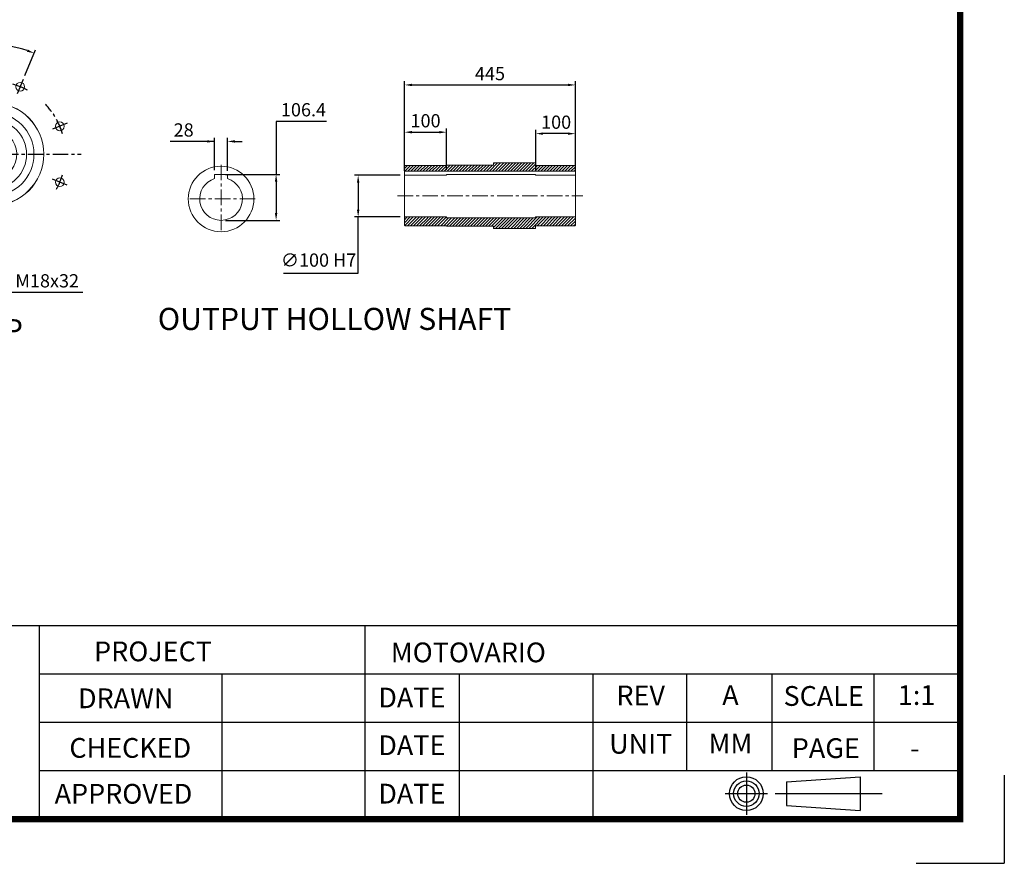
# Model space of a CAD drawing. Extents: x 5890 to 11968, y -1055 to 3329.
# Drawn here: x 9960 to 11968, y -1055 to 665 of the extents above; entities that cross this region are included whole.
import ezdxf

# ---------------------------------------------------------------- set-up
doc = ezdxf.new("R2010")
doc.units = 0
doc.header["$MEASUREMENT"] = 0
doc.linetypes.add('CENTER', pattern=[50.800000000000004, 31.75, -6.35, 6.35, -6.35])
doc.layers.add('3中心线层', color=1, linetype='CENTER')
doc.layers.add('LY_1', color=255, linetype='Continuous')
doc.layers.add('AM_0', color=7, linetype='Continuous', lineweight=50)
doc.styles.add('MX_NOTE_STANDARD', font='txt.shx', dxfattribs={"height": 3.15, "bigfont": 'extfont.shx'})
doc.dimstyles.new('MXDIMSTYLE', dxfattribs={"dimtxt": 3.15, "dimasz": 2.5, "dimexe": 1.5, "dimexo": 1, "dimgap": 1, "dimtad": 1, "dimdec": 4, "dimdsep": 46, "dimtxsty": 'MX_NOTE_STANDARD', "dimcen": 2.5, "dimadec": 0, "dimazin": 0, "dimtfac": 1, "dimtdec": 4, "dimtmove": 2, "dimatfit": 3, "dimfxl": 0, "dimtolj": 1, "dimarcsym": 0})

# ---------------------------------------------------------------- blocks, each defined once
blk = doc.blocks.new('GUIDE LINES')
at = {"linetype": 'Continuous'}
blk.add_line((-600.8364249647402, 147.7787082658895), (-1015.467590277831, 147.7787082658895), dxfattribs=at)
at = {"ltscale": 0.1}
for p, q in [((-27.40848939447051, 147.7787082658895), (-600.8364249647402, 147.7787082658895)), ((-600.8364249647416, 147.7787082658895), (-600.8364249647389, 27.40848939447012)), ((-398.0470728551063, 147.7787082658895), (-398.0470728551063, 27.40848939447012)), ((-27.40848939447051, 117.6861535480347), (-600.8364249647402, 117.6861535480347)), ((-486.9724302647282, 117.6861535480347), (-486.9724302647264, 27.40848939447012)), ((-339.3227802261122, 117.6861535480347), (-339.3227802261072, 27.40848939447012)), ((-256.1115512119914, 117.6861535480347), (-256.1115512119914, 27.40848939447012)), ((-197.7871341663667, 117.6861535480347), (-197.7871341663667, 57.5010441123241)), ((-144.6936960842959, 117.6861535480347), (-144.6936960842959, 57.5010441123241)), ((-81.13830007511206, 117.6861535480347), (-81.13830007511206, 57.5010441123241)), ((-27.40848939447051, 87.59359883018077), (-600.8364249647389, 87.59359883018077)), ((-27.40848939447051, 57.5010441123241), (-600.8364249647389, 57.5010441123241)), ((-160.5521012427585, 56.52652843819821), (-160.5521012427585, 30.20504155770092)), ((-135.606712529348, 50.73580132448775), (-89.71396327189404, 53.89437975014964)), ((-135.606712529348, 50.73580132448775), (-135.606712529348, 35.99576867141046)), ((-89.71396327189404, 53.89437975014964), (-89.71396327189404, 32.83719024574856)), ((-173.7128446830038, 43.3657849979473), (-147.3913578025063, 43.3657849979473)), ((-142.5573586700598, 43.3657849979473), (-75.94319293190483, 43.3657849979473)), ((-135.606712529348, 35.99576867141046), (-89.71396327189404, 32.83719024574856))]:
    blk.add_line(p, q, dxfattribs=at)
at = {"color": 8, "linetype": 'Continuous'}
for p in [(0, 54.81697878894026), (0, 54.81697878894026), (-54.81697878894011, 0)]:
    blk.add_line(p, (0, 0), dxfattribs=at)
at = {"linetype": 'Continuous', "const_width": 3.984862714110434, "flags": 128}
blk.add_lwpolyline([(-1818.253281084089, 1303.149516361096), (-1818.253281084089, 27.40848939447012), (-27.40848939447051, 27.40848939447012), (-27.40848939447051, 1303.149516361096)], close=True, dxfattribs=at)
at = {"ltscale": 0.1}
for radius in [10.52859475219933, 7.92550393811249, 5.322413124025951]:
    blk.add_circle((-160.5521012427535, 43.3657849979473), radius, dxfattribs=at)
at = {"ltscale": 25.4}
for s, insert, char_height, width, attachment_point in [('PROJECT', (-566.5667824087627, 138.0798743569966), 12.30842853504, 152.7930779690663, 1), ('{\\T0.95;REV}', (-226.3306152953496, 110.6458343685257), 12.30844395134431, 139.6256515502239, 2), ('A', (-170.4561634425763, 110.8654116443644), 12.30844395134431, 139.6256515502239, 2), ('{\\T0.9;SCALE}', (-112.4230433227431, 110.3263154573947), 12.30844395134431, 87.81146222228546, 2), ('{\\T0.95;1:1}', (-54.59509243726143, 110.8654116443644), 12.30842853504, 39.67518932348752, 2), ('DRAWN', (-576.5600589048022, 108.875139983722), 12.30844395134431, 82.32392681427127, 1), ('{\\T0.95;DATE}', (-368.7778113485806, 109.3151712016377), 12.30844395134431, 139.6256515502239, 2), ('{\\T0.95;UNIT}', (-226.3306152953496, 80.57046557569636), 12.30844395134431, 139.6256515502239, 2), ('MM', (-170.4561634425763, 80.79004285153508), 12.30844395134431, 139.6256515502239, 2), ('{\\T0.9;CHECKED}', (-581.9425430504298, 77.98849254156173), 12.30844395134431, 139.6256515502239, 1), ('{\\T0.95;DATE}', (-368.7778113485806, 79.63489826596813), 12.30844395134431, 139.6256515502239, 2), ('{\\T0.95;PAGE}', (-111.1381178851716, 77.84292076649888), 12.30844395134431, 77.97115666849328, 2), ('{\\T0.95;-}', (-55.76949912068903, 77.84292076649888), 12.30844395134431, 77.97115666849328, 2), ('{\\T0.95;APPROVED}', (-591.1082371983407, 49.43039662932735), 12.30844395134431, 139.6256515502239, 1), ('{\\T0.95;DATE}', (-368.7778113485806, 49.53057549707113), 12.30844395134431, 139.6256515502239, 2)]:
    blk.add_mtext(s, dxfattribs=dict(at, insert=insert, char_height=char_height, width=width, attachment_point=attachment_point))
at = {"color": 4, "ltscale": 25.4, "insert": (-381.8710486944919, 137.4528335368588), "char_height": 12.30842853504, "width": 329.4583838843346, "attachment_point": 1}
blk.add_mtext('{\\T0.95;MOTOVARIO}', dxfattribs=at)
blk = doc.blocks.new('GUIDE LINES1')
at = {"color": 3, "linetype": 'Continuous'}
blk.add_blockref('GUIDE LINES', (0, -4.263256414560601e-14), dxfattribs=at)
blk = doc.blocks.new('*D173')
at = {"color": 3, "lineweight": -2}
for p, q in [((840.5784678851942, -33.83299368958797), (840.5784678851942, 148.8567244362857)), ((855.5784678851942, 141.3567244362857), (1173.890333399483, 141.3567244362857)), ((1188.890333399483, -33.83299368958797), (1188.890333399483, 148.8567244362857))]:
    blk.add_line(p, q, dxfattribs=at)
at = {"color": 3}
for points in [[(855.5784678851942, 143.8567244362857), (855.5784678851942, 138.8567244362857), (840.5784678851942, 141.3567244362857)], [(1173.890333399483, 138.8567244362857), (1173.890333399483, 143.8567244362857), (1188.890333399483, 141.3567244362857)]]:
    blk.add_solid(points, dxfattribs=at)
at = {"layer": 'DEFPOINTS', "color": 0}
for p in [(1188.890333399483, 141.3567244362857), (840.5784678851942, -42.83299368958797), (1188.890333399483, -42.83299368958797)]:
    blk.add_point(p, dxfattribs=at)
at = {"color": 3, "lineweight": 15, "insert": (1014.734400642339, 164.4781225194328), "char_height": 27, "attachment_point": 5}
blk.add_mtext('\\A1;445', dxfattribs=at)
blk = doc.blocks.new('*D174')
at = {"color": 3, "lineweight": -2}
for p, q in [((1108.049098904624, -33.83299368958797), (1108.049098904624, 49.51991279495633)), ((1173.890333399483, 42.01991279495633), (1123.049098904624, 42.01991279495633)), ((1188.890333399483, -33.83299368958797), (1188.890333399483, 49.51991279495633))]:
    blk.add_line(p, q, dxfattribs=at)
at = {"color": 3}
for points in [[(1123.049098904624, 44.51991279495633), (1123.049098904624, 39.51991279495633), (1108.049098904624, 42.01991279495633)], [(1173.890333399483, 39.51991279495633), (1173.890333399483, 44.51991279495633), (1188.890333399483, 42.01991279495633)]]:
    blk.add_solid(points, dxfattribs=at)
at = {"layer": 'DEFPOINTS', "color": 0}
for p in [(1108.049098904624, 42.01991279495633), (1108.049098904624, -42.83299368958797), (1188.890333399483, -42.83299368958797)]:
    blk.add_point(p, dxfattribs=at)
at = {"color": 3, "lineweight": 15, "insert": (1149.572407052155, 65.3758126683127), "char_height": 27, "attachment_point": 5}
blk.add_mtext('\\A1;100', dxfattribs=at)
blk = doc.blocks.new('*D175')
at = {"color": 3, "lineweight": -2}
for p, q in [((840.5784678851942, -33.83299368958797), (840.5784678851942, 52.48991279495567)), ((855.5784678851942, 44.98991279495567), (911.1587328464975, 44.98991279495567)), ((926.1587328464975, -31.94785628158934), (926.1587328464975, 52.48991279495567))]:
    blk.add_line(p, q, dxfattribs=at)
at = {"color": 3}
for points in [[(855.5784678851942, 47.48991279495567), (855.5784678851942, 42.48991279495567), (840.5784678851942, 44.98991279495567)], [(911.1587328464975, 42.48991279495567), (911.1587328464975, 47.48991279495567), (926.1587328464975, 44.98991279495567)]]:
    blk.add_solid(points, dxfattribs=at)
at = {"layer": 'DEFPOINTS', "color": 0}
for p in [(926.1587328464975, 44.98991279495567), (840.5784678851942, -42.83299368958797), (926.1587328464975, -40.94785628158934)]:
    blk.add_point(p, dxfattribs=at)
at = {"color": 3, "lineweight": 15, "insert": (883.3686003658459, 68.34581266831205), "char_height": 27, "attachment_point": 5}
blk.add_mtext('\\A1;100', dxfattribs=at)
blk = doc.blocks.new('*D176')
at = {"color": 3, "lineweight": -2}
for p, q in [((831.5169404010394, -42.832993689588), (738.505131571205, -42.83299368958833)), ((746.0051315712051, -57.83299368958831), (746.0051315712052, -112.9205299637145)), ((831.5169404010394, -127.9205299637142), (738.5051315712053, -127.9205299637146)), ((746.0051315712058, -242.4855114262093), (746.0051315712053, -127.9205299637145)), ((593.6512955199855, -242.4855114262072), (746.0051315712058, -242.4855114262093))]:
    blk.add_line(p, q, dxfattribs=at)
at = {"color": 3}
for points in [[(748.5051315712051, -57.8329936895883), (743.5051315712051, -57.83299368958831), (746.005131571205, -42.83299368958831)], [(743.5051315712052, -112.9205299637146), (748.5051315712052, -112.9205299637145), (746.0051315712053, -127.9205299637145)]]:
    blk.add_solid(points, dxfattribs=at)
at = {"layer": 'DEFPOINTS', "color": 0}
for p in [(840.5169404010394, -42.83299368958797), (746.0051315712062, -127.9205299637146), (840.5169404010394, -127.9205299637142)]:
    blk.add_point(p, dxfattribs=at)
at = {"color": 3, "lineweight": 15, "insert": (665.328213545596, -215.8225242000164), "char_height": 27, "attachment_point": 5}
blk.add_mtext('\\A1;∅100 H7', dxfattribs=at)
blk = doc.blocks.new('*D177')
at = {"color": 3, "lineweight": -2}
for p, q in [((681.2621821963246, 66.9292574903484), (578.687313921336, 66.92925749034838)), ((578.687313921336, 66.92925749034838), (578.687313921336, -41.14038294446254)), ((475.4666920865457, -41.14038294446254), (586.187313921336, -41.14038294446254)), ((578.687313921336, -56.14038294446254), (578.687313921336, -119.7550782932722)), ((475.4666920865457, -134.7550782932722), (586.187313921336, -134.7550782932722))]:
    blk.add_line(p, q, dxfattribs=at)
at = {"color": 3}
for points in [[(581.187313921336, -56.14038294446254), (576.187313921336, -56.14038294446254), (578.687313921336, -41.14038294446254)], [(576.187313921336, -119.7550782932722), (581.187313921336, -119.7550782932722), (578.687313921336, -134.7550782932722)]]:
    blk.add_solid(points, dxfattribs=at)
at = {"layer": 'DEFPOINTS', "color": 0}
for p in [(466.4666920865457, -41.14038294446254), (466.4666920865457, -134.7550782932722), (578.6873139213358, -134.7550782932722)]:
    blk.add_point(p, dxfattribs=at)
at = {"color": 3, "lineweight": 15, "insert": (634.4747480588303, 90.71637892751907), "char_height": 27, "attachment_point": 5}
blk.add_mtext('\\A1;106.4', dxfattribs=at)
blk = doc.blocks.new('*D178')
at = {"color": 3, "lineweight": -2}
for p, q in [((453.3838894823166, 26.18706950829255), (362.4344251749022, 26.18706950829255)), ((438.3838894823166, 26.18706950829255), (423.3838894823166, 26.18706950829255)), ((453.3838894823166, -32.14038294446254), (453.3838894823166, 33.68706950829255)), ((479.5494946907456, -33.53595819106522), (479.5494946907456, 33.68706950829255)), ((494.5494946907456, 26.18706950829255), (509.5494946907456, 26.18706950829255))]:
    blk.add_line(p, q, dxfattribs=at)
at = {"color": 3}
for points in [[(438.3838894823166, 23.68706950829255), (438.3838894823166, 28.68706950829255), (453.3838894823166, 26.18706950829255)], [(494.5494946907456, 28.68706950829255), (494.5494946907456, 23.68706950829255), (479.5494946907456, 26.18706950829255)]]:
    blk.add_solid(points, dxfattribs=at)
at = {"layer": 'DEFPOINTS', "color": 0}
for p in [(479.5494946907456, 26.18706950829255), (453.3838894823166, -41.14038294446254), (479.5494946907456, -42.53595819106522)]:
    blk.add_point(p, dxfattribs=at)
at = {"color": 3, "lineweight": 15, "insert": (390.2017448640781, 49.54782405417351), "char_height": 27, "attachment_point": 5}
blk.add_mtext('\\A1;28', dxfattribs=at)
blk = doc.blocks.new('*D179')
at = {"color": 3, "lineweight": -2}
for p, q in [((-229.2414583055595, -186.9247452691561), (-127.1017649051758, -103.6394777967784)), ((-330.6397080436715, -186.9247452691561), (-229.2414583055595, -186.9247452691561))]:
    blk.add_line(p, q, dxfattribs=at)
at = {"color": 3}
blk.add_solid([(-125.5218948168102, -105.5770047008207), (-128.6816349935413, -101.7019508927361), (-115.4766034809218, -94.16025726658518)], dxfattribs=at)
at = {"layer": 'DEFPOINTS', "color": 0}
for p in [(115.4766034809218, 94.16025726658518), (-115.4766034809218, -94.16025726658518)]:
    blk.add_point(p, dxfattribs=at)
at = {"color": 3, "lineweight": 15, "insert": (-287.786458305558, -160.2617580429643), "char_height": 27, "attachment_point": 5}
blk.add_mtext('\\A1;%%c298', dxfattribs=at)
blk = doc.blocks.new('*D180')
at = {"color": 3, "lineweight": -2}
for p, q in [((-66.58691723152062, 160.7550386569674), (-88.22951962345742, 213.0049028766426)), ((66.58691723152182, 160.7550386569669), (88.22951962346241, 213.0049028766299))]:
    blk.add_line(p, q, dxfattribs=at)
blk.add_arc((-1.293187779083382e-11, 6.991740519879386e-12), 223.0548454977009, 71.35375496370555, 108.6462450362861, dxfattribs=at)
at = {"color": 3}
for points in [[(-72.19453291209106, 213.6874051423768), (-70.4375203937783, 209.0062827331151), (-85.35939388071985, 206.0758063828077)], [(70.43752039378272, 209.0062827331049), (72.19453291209614, 213.6874051423664), (85.35939388072384, 206.0758063827954)]]:
    blk.add_solid(points, dxfattribs=at)
at = {"layer": 'DEFPOINTS', "color": 0}
for p in [(29.11449963904878, 221.1465803732299), (-63.14276634023554, 152.4401228643655), (63.14276634023554, 152.4401228643655), (-50.89689650455693, 122.8759778240074), (50.89689650454966, 122.8759778240019)]:
    blk.add_point(p, dxfattribs=at)
at = {"color": 3, "lineweight": 15, "insert": (5.04252804089512e-12, 248.2576316575916), "char_height": 27, "attachment_point": 5}
blk.add_mtext('\\A1;45%%d', dxfattribs=at)
blk = doc.blocks.new('*D181')
at = {"color": 3, "lineweight": -2}
for p, q in [((-66.58691723152062, 160.7550386569674), (-88.2295196234519, 213.0049028766293)), ((-160.7550386569703, 66.58691723152968), (-213.0049028766334, 88.22951962347462))]:
    blk.add_line(p, q, dxfattribs=at)
blk.add_arc((-7.815970093361102e-13, -2.235367446701275e-11), 223.0548454977183, 116.3537549637035, 153.6462450362841, dxfattribs=at)
at = {"color": 3}
for points in [[(-97.98291151074912, 197.5966081515817), (-100.050569443573, 202.1490570170639), (-85.35939388071434, 206.0758063827944)], [(-202.1490570170654, 100.0505694435934), (-197.5966081515837, 97.98291151076852), (-206.0758063827991, 85.35939388073557)]]:
    blk.add_solid(points, dxfattribs=at)
at = {"layer": 'DEFPOINTS', "color": 0}
for p in [(-135.7871864924933, 176.9613067437515), (-63.14276634023554, 152.4401228643655), (-50.89689650455693, 122.8759778240074), (-152.4401228643692, 63.14276634024282), (-122.8759778239983, 50.89689650455148)]:
    blk.add_point(p, dxfattribs=at)
at = {"color": 3, "lineweight": 15, "insert": (-175.5446548263843, 175.544654826399), "char_height": 27, "attachment_point": 5, "rotation": 44.99999999999383}
blk.add_mtext('\\A1;45%%d', dxfattribs=at)
blk = doc.blocks.new('*D182')
at = {"color": 3, "lineweight": -2}
for p, q in [((-160.7550386569708, -66.58691723153048), (-212.8413133707739, -88.16175863147883)), ((0, -190.5499999999975), (0, -230.3777774925165))]:
    blk.add_line(p, q, dxfattribs=at)
blk.add_arc((0, -1.143973804573761e-12), 222.8777774925153, 206.3568177831217, 266.1431822168786, dxfattribs=at)
at = {"color": 3}
for points in [[(-197.4326812455878, -97.9149238810548), (-201.9850748447898, -99.9827034916383), (-205.9122168769393, -85.29163288874062)], [(-15.0756316329436, -224.8716006711836), (-14.90737798100085, -219.8744324021928), (0, -222.8777774925165)]]:
    blk.add_solid(points, dxfattribs=at)
at = {"layer": 'DEFPOINTS', "color": 0}
for p in [(0, 181.5499999999993), (-122.8759778240055, -50.89689650456057), (-152.4401228643692, -63.14276634024463), (-157.5983878407436, -157.5983878407457), (0, -181.5499999999975)]:
    blk.add_point(p, dxfattribs=at)
at = {"color": 3, "lineweight": 15, "insert": (-109.8217546682207, -164.3598709024967), "char_height": 27, "attachment_point": 5, "rotation": 326.2500000000001}
blk.add_mtext('\\A1;68%%d', dxfattribs=at)
blk = doc.blocks.new('*D183')
at = {"color": 3, "lineweight": -2}
for p, q in [((-160.7550386569703, 66.58691723152968), (-212.8854000063, 88.18001991384001)), ((-160.7550386569708, -66.58691723153048), (-212.8854000063109, -88.18001991383765))]:
    blk.add_line(p, q, dxfattribs=at)
blk.add_arc((-2.597744241938926e-11, -1.190159082398168e-11), 222.9254965229296, 161.3559918878623, 198.6440081121306, dxfattribs=at)
at = {"color": 3}
for points in [[(-208.8864885746256, 70.38796348162599), (-213.5676452813657, 72.14488462013598), (-205.9563035124657, 85.30989417110095)], [(-213.5676452813746, -72.14488462013352), (-208.8864885746344, -70.38796348162413), (-205.9563035124762, -85.30989417109944)]]:
    blk.add_solid(points, dxfattribs=at)
at = {"layer": 'DEFPOINTS', "color": 0}
for p in [(-152.4401228643692, 63.14276634024282), (-122.8759778239983, 50.89689650455148), (-221.0183379968873, 29.0976162099089), (-122.8759778240055, -50.89689650456057), (-152.4401228643692, -63.14276634024463)]:
    blk.add_point(p, dxfattribs=at)
at = {"color": 3, "lineweight": 15, "insert": (-248.1282826828392, 3.364966565176853e-12), "char_height": 27, "attachment_point": 5, "rotation": 89.99999999999648}
blk.add_mtext('\\A1;45%%d', dxfattribs=at)
blk = doc.blocks.new('*D184')
at = {"color": 3, "lineweight": -2}
for p, q in [((-9, -157.9999999999982), (-9, -288.909999999998)), ((9, -157.9999999999982), (9, -288.909999999998)), ((-24, -281.409999999998), (-39, -281.409999999998)), ((24, -281.409999999998), (184.791866664582, -281.409999999998))]:
    blk.add_line(p, q, dxfattribs=at)
at = {"color": 3}
for points in [[(-24, -283.909999999998), (-24, -278.909999999998), (-9, -281.409999999998)], [(24, -278.909999999998), (24, -283.909999999998), (9, -281.409999999998)]]:
    blk.add_solid(points, dxfattribs=at)
at = {"layer": 'DEFPOINTS', "color": 0}
for p in [(-9, -148.9999999999982), (9, -148.9999999999982), (9, -281.409999999998)]:
    blk.add_point(p, dxfattribs=at)
at = {"color": 3, "lineweight": 15, "insert": (111.895933332291, -258.0492454541171), "char_height": 27, "attachment_point": 5}
blk.add_mtext('\\A1;M18x32', dxfattribs=at)
blk = doc.blocks.new('OUPUT 163 3D')
at = {"color": 0, "lineweight": 20}
for p, q in [((-14, 48.00000000000182), (-14, 56.40000000000146)), ((-14, 56.40000000000146), (14, 56.40000000000146)), ((14, 56.40000000000146), (14, 48.00000000000182))]:
    blk.add_line(p, q, dxfattribs=at)
at = {"color": 7, "lineweight": 20}
for p, q in [((453.3838894823166, -41.14038294446254), (466.4666920865457, -41.14038294446254)), ((453.3838886933263, -49.54510970671799), (453.3838886933263, -41.14038294446254)), ((479.5494946907456, -41.14038294446254), (466.4666920865457, -41.14038294446254)), ((479.5494946907456, -49.54510943436799), (479.5494946907456, -41.14038294446254))]:
    blk.add_line(p, q, dxfattribs=at)
at = {"color": 0, "lineweight": 20}
for centre, radius in [((-57.01983142239624, 137.6580503441837), 9), ((57.01983142239624, 137.6580503441837), 9), ((0, 1.818989403545856e-12), 105), ((0, 1.818989403545856e-12), 104.8799999999974), ((0, 1.818989403545856e-12), 85), ((-137.6580503441801, 57.01983142239988), 9), ((0, 1.818989403545856e-12), 70), ((137.6580503441801, 57.01983142239988), 9), ((-137.6580503441801, -57.01983142239624), 9), ((137.6580503441801, -57.01983142239624), 9), ((0, -148.9999999999982), 9)]:
    blk.add_circle(centre, radius, dxfattribs=at)
blk.add_arc((0, 1.818989403545856e-12), 50, 106.260204708312, 73.73979529168804, dxfattribs=at)
at = {"color": 7, "lineweight": 20}
for radius, start, end in [(66.86765775485215, 0, 359.9899902343249), (43.60932537839427, 107.4576110839949, 72.54238891600507)]:
    blk.add_arc((466.4666920865457, -91.1457529148829), radius, start, end, dxfattribs=at)
at = {"layer": '3中心线层', "color": 1, "linetype": 'CENTER'}
for p, q in [((0, -181.5499999999975), (0, 181.5499999999993)), ((-63.14276634023554, 152.4401228643655), (-50.89689650455693, 122.8759778240074)), ((63.14276634023554, 152.4401228643655), (50.89689650454966, 122.8759778240019)), ((-122.8759778239983, 50.89689650455148), (-152.4401228643692, 63.14276634024282)), ((152.4401228643619, 63.142766340241), (122.8759778240055, 50.89689650455875)), ((-181.5500000000029, 0), (181.5499999999884, 0)), ((-152.4401228643692, -63.14276634024463), (-122.8759778240055, -50.89689650456057)), ((152.4401228643546, -63.142766340241), (122.8759778239983, -50.89689650456057)), ((0, -132.9999999999982), (0, -164.9999999999982))]:
    blk.add_line(p, q, dxfattribs=at)
for centre, radius, start, end in [((0, 0), 149, 106.3355470719752, 118.6644529280193), ((0, 0), 149, 61.33554707197724, 73.6644529280226), ((-7.275957614183426e-12, 0), 148.999999999998, 16.30258336236442, 43.34909267799122), ((0, 0), 149, 151.3355470719791, 163.6644529280219), ((0, 0), 149, 16.33554707198027, 28.66445292802245), ((0, 0), 149, 196.3355470719796, 223.7117461789487), ((0, 0), 149, 331.3355470719791, 343.6644529280226), ((0, 0), 149, 263.8355470719779, 276.1644529280252)]:
    blk.add_arc(centre, radius, start, end, dxfattribs=at)
at = {"layer": 'AM_0', "color": 7, "linetype": 'Continuous', "lineweight": 20}
for p, q in [((1013.488809435251, -34.44025643946588), (1030.326998517005, -17.60215595365116)), ((1019.647290090697, -34.44025643946588), (1036.485479172436, -17.60220025161834)), ((1021.961415921048, -19.80930219212314), (1024.16851786156, -17.60215595365116)), ((1021.961415921048, -21.9569562600318), (1021.961415921048, -17.6022888475527)), ((1021.961415921048, -17.6022888475527), (1107.603208366506, -17.6022888475527)), ((1025.805770746142, -34.44030073743488), (1042.643959827882, -17.60220025161834)), ((1031.964251401602, -34.44030073743488), (1048.802440483342, -17.60224454958552)), ((1038.122732057019, -34.44034503540388), (1054.960921138788, -17.6022888475527)), ((1044.281212712479, -34.44038933337106), (1061.119401794204, -17.6022888475527)), ((1050.43969336791, -34.44021214150052), (1067.277528065927, -17.60215595365116)), ((1056.598174023341, -34.44025643946588), (1073.436008721373, -17.60215595365116)), ((1062.756300295064, -34.44025643946588), (1079.594489376804, -17.60220025161834)), ((1068.914780950495, -34.44030073743488), (1085.752615648512, -17.60220025161834)), ((1075.07326160594, -34.44030073743488), (1091.911096303943, -17.60224454958552)), ((1081.231387877634, -34.44034503540388), (1098.069576959389, -17.6022888475527)), ((1087.38986853308, -34.44038933337106), (1104.228057614834, -17.6022888475527)), ((1107.603208366506, -17.6022888475527), (1107.603208366506, -22.68273416211377)), ((840.5169404010394, -28.81786978859964), (846.6520317295672, -22.68260126821042)), ((841.9684962052288, -22.68273416211377), (840.5169404010394, -24.13428996627408)), ((840.5169404010394, -24.13428996627408), (840.5169404010394, -144.6134217115541)), ((840.5169404010394, -34.44034503540388), (1188.890333399483, -34.44034503540388)), ((841.052768617812, -34.44025643946588), (852.8105123850128, -22.6826455661776)), ((841.9684962052288, -22.68273416211377), (926.1587328464975, -22.68273416211377)), ((847.2112492732722, -34.44025643946588), (858.9689930404729, -22.6826455661776)), ((853.3697299287178, -34.44030073743488), (865.1274736959185, -22.6826898641466)), ((859.5282105841634, -34.44030073743488), (871.285954351335, -22.6826898641466)), ((865.6866912395944, -34.44034503540388), (877.4444350068097, -22.68273416211377)), ((871.8451718950255, -34.44034503540388), (883.6029156622408, -22.68273416211377)), ((878.0036525504856, -34.44021214150052), (889.761041933949, -22.68260126821042)), ((884.1621332059312, -34.44025643946588), (895.91952258938, -22.6826455661776)), ((890.3202594776249, -34.44025643946588), (902.078003244811, -22.6826455661776)), ((896.4787401330705, -34.44030073743488), (908.2361295165338, -22.6826898641466)), ((902.6372207885161, -34.44030073743488), (914.3946101719648, -22.6826898641466)), ((908.7957014439617, -34.44034503540388), (920.5530908274104, -22.68273416211377)), ((914.9538277156553, -34.44038933337106), (927.4373493849289, -21.9570005580008)), ((921.1123083711009, -34.44021214150052), (933.595830040389, -21.95682336613027)), ((926.1587328464975, -22.68273416211377), (926.1587328464975, -21.9569562600318)), ((926.1587328464975, -21.9569562600318), (1021.961415921048, -21.9569562600318)), ((927.270789026561, -34.44025643946588), (939.7543106958055, -21.95686766409744)), ((933.4292696819775, -34.44025643946588), (945.9127913512511, -21.95691196206462)), ((939.5877503374231, -34.44030073743488), (952.0712720067113, -21.95691196206462)), ((945.7462309928833, -34.44030073743488), (958.2297526621278, -21.9569562600318)), ((951.9047116482998, -34.44034503540388), (964.388233317588, -21.9569562600318)), ((958.0631923037454, -34.44038933337106), (970.546359589267, -21.9570005580008)), ((964.2216729592055, -34.44021214150052), (976.7048402447272, -21.95682336613027)), ((970.3801536146366, -34.44025643946588), (982.8633209001873, -21.95686766409744)), ((976.5382798863448, -34.44025643946588), (989.0218015556038, -21.95691196206462)), ((982.6967605417904, -34.44030073743488), (995.1799278273265, -21.95691196206462)), ((988.8552411972214, -34.44030073743488), (1001.338408482757, -21.9569562600318)), ((995.0133674689296, -34.44034503540388), (1007.496889138202, -21.9569562600318)), ((1001.171848124374, -34.44038933337106), (1013.655369793648, -21.9570005580008)), ((1007.330328779805, -34.44021214150052), (1019.813850449064, -21.95682336613027)), ((1093.54834918854, -34.44021214150052), (1107.603208366506, -20.38553015539583)), ((1099.706829843956, -34.44025643946588), (1111.464573611157, -22.6826898641466)), ((1105.865310499402, -34.44025643946588), (1117.623054266588, -22.68273416211377)), ((1107.603208366506, -22.68273416211377), (1187.438777595308, -22.68273416211377)), ((1112.023791154847, -34.44030073743488), (1123.781534922063, -22.68273416211377)), ((1118.182271810279, -34.44034503540388), (1129.940015577494, -22.68277846008277)), ((1124.340752465739, -34.44034503540388), (1136.098141849173, -22.68282275804995)), ((1130.49923312117, -34.44038933337106), (1142.256622504633, -22.68282275804995)), ((1136.65771377663, -34.44021214150052), (1148.415103160064, -22.6826898641466)), ((1142.815840048338, -34.44025643946588), (1154.573583815524, -22.6826898641466)), ((1148.974320703769, -34.44025643946588), (1160.732064470955, -22.68273416211377)), ((1155.132801359215, -34.44030073743488), (1166.890190742663, -22.68273416211377)), ((1161.291282014646, -34.44034503540388), (1173.048671398094, -22.68277846008277)), ((1167.449762670091, -34.44034503540388), (1179.207152053555, -22.68282275804995)), ((1173.608243325537, -34.44038933337106), (1185.365632709, -22.68282275804995)), ((1179.766369597231, -34.44021214150052), (1188.890333399483, -25.31646982911661)), ((1185.924850252676, -34.44025643946588), (1188.889979015717, -31.47503908049475)), ((1187.438777595308, -22.68273416211377), (1188.890333399483, -24.13428996627408)), ((1188.890333399483, -24.13428996627408), (1188.890333399483, -84.3738558389141)), ((840.5169404010394, -42.83299368958797), (884.0636145258632, -42.83299368958797)), ((840.5169404010394, -127.9205299637142), (840.5169404010394, -42.83299368958797)), ((884.0636145258632, -42.83299368958797), (887.2569664182683, -42.83299368958797)), ((1145.343659274659, -42.83299368958797), (1142.150307382254, -42.83299368958797)), ((1145.343659274659, -42.83299368958797), (1188.890333399483, -42.83299368958797)), ((1188.890333399483, -144.6134217115541), (1188.890333399483, -84.3738558389141)), ((840.5169404010394, -144.6134217115541), (840.5169404010394, -127.9205299637142)), ((840.5169404010394, -127.9205299637142), (884.0636145258632, -127.9205299637142)), ((840.5169404010394, -133.5111992697384), (846.1076983030234, -127.9205299637142)), ((840.5169404010394, -139.669591329246), (852.2661789584545, -127.9206185596486)), ((841.1243541335589, -145.2207468481211), (858.4243052301626, -127.9206185596486)), ((846.4383383335971, -146.0650661116488), (864.5827858856082, -127.9206185596486)), ((852.5968189890427, -146.0648889197782), (870.7412665410538, -127.920441367778)), ((858.7552996444883, -146.0648889197782), (876.8997471964849, -127.920441367778)), ((864.9134259161965, -146.0649775157144), (883.0578734681931, -127.9205299637142)), ((871.0719065716276, -146.0649775157144), (887.0390204173909, -130.0978636699547)), ((877.2303872270586, -146.0649775157144), (895.3748347790843, -127.9206185596486)), ((883.3888678825188, -146.0649775157144), (901.5333154345153, -127.9206185596486)), ((884.0636145258632, -127.9205299637142), (887.2569664182683, -127.9205299637142)), ((887.2569664182683, -127.9205299637142), (926.1672380562977, -127.9205299637142)), ((887.2569664182683, -129.8800948609569), (889.2163541236241, -127.9206185596486)), ((889.5473485379498, -146.0650661116488), (907.6917960899755, -127.9206185596486)), ((895.70582919341, -146.0648889197782), (913.850276745392, -127.9205299637142)), ((901.8643098488265, -146.0648889197782), (920.0087574008521, -127.9205299637142)), ((908.0227905042866, -146.0649775157144), (926.1672380562977, -127.9205299637142)), ((914.1812711597468, -146.0649775157144), (930.4406606952853, -129.8056673717147)), ((920.3397518151633, -146.0649775157144), (936.5988237845177, -129.8056673717147)), ((926.1587328464975, -127.9205299637142), (926.1587328464975, -129.8056673717147)), ((926.1587328464975, -146.4042999479607), (942.7572858622316, -129.8056673717128)), ((926.1587328464975, -129.8056673717147), (1107.603208366506, -129.8056673717147)), ((931.9305808402441, -146.7908440137289), (948.915757482262, -129.8056673717147)), ((938.0890614956752, -146.7906668218584), (955.0740609458317, -129.8056673717147)), ((944.2475421511353, -146.7906668218584), (961.2325416012482, -129.8056673717128)), ((950.405668422829, -146.7906668218584), (967.3907476181212, -129.8056673717147)), ((956.56414907826, -146.7907554177946), (973.5492371243326, -129.8056673717147)), ((962.7226297337056, -146.7907554177946), (979.7077177797928, -129.8056673717147)), ((968.8811103891512, -146.7907554177946), (985.866198435253, -129.8056673717147)), ((975.0395910445968, -146.7908440137289), (992.0247676866147, -129.8056673717128)), ((981.198071700057, -146.7906668218584), (998.1830711501843, -129.8056673717128)), ((987.3565523554735, -146.7906668218584), (1004.341551805629, -129.8056673717128)), ((993.5150330109336, -146.7906668218584), (1010.500112206196, -129.8056673717128)), ((999.6735136663792, -146.7907554177946), (1016.658601712451, -129.8056673717147)), ((1005.831994321795, -146.7907554177946), (1022.817082367882, -129.8056673717147)), ((1011.990474977255, -146.7907554177946), (1028.975563023328, -129.8056673717147)), ((1018.148601248934, -146.7908440137289), (1035.133777890952, -129.8056673717147)), ((1021.961415921048, -149.1364214011282), (1041.292089227064, -129.8056673717147)), ((1026.110895147344, -151.1454228302737), (1047.450569201509, -129.8056673717128)), ((1032.269021419052, -151.1454228302737), (1053.608776877606, -129.8056673717147)), ((1038.427502074513, -151.1454228302737), (1059.767257533052, -129.8056673717147)), ((1044.585982729944, -151.1454228302737), (1065.925738188512, -129.8056673717147)), ((1050.744463385375, -151.145511426208), (1072.08422603515, -129.8056673717147)), ((1056.90294404082, -151.145511426208), (1078.242706690581, -129.8056673717147)), ((1063.061424696266, -151.1453342343375), (1084.401010154835, -129.8056673717147)), ((1069.219905351726, -151.1453342343375), (1090.559572214334, -129.8056673717128)), ((1075.378386007143, -151.1453342343375), (1096.71805286978, -129.8056673717147)), ((1081.536866662603, -151.1453342343375), (1102.876533525226, -129.8056673717147)), ((1087.695347318048, -151.1454228302737), (1110.920240184599, -127.920441367778)), ((1093.853827973465, -151.1454228302737), (1117.078720840044, -127.9205299637142)), ((1100.011954245188, -151.1454228302737), (1123.237201495475, -127.9205299637142)), ((1107.603208366506, -129.8056673717147), (1107.603208366506, -127.9205299637142)), ((1107.603208366506, -127.9205299637142), (1142.150307382254, -127.9205299637142)), ((1111.250880215187, -146.0648003238421), (1129.395327767184, -127.9203527718419)), ((1117.409360870618, -146.0648889197782), (1135.553808422629, -127.920441367778)), ((1123.567487142326, -146.0649775157144), (1141.71228907806, -127.920441367778)), ((1129.725967797772, -146.0649775157144), (1147.87076973352, -127.920441367778)), ((1135.884448453203, -146.0649775157144), (1154.02925038898, -127.920441367778)), ((1142.042929108648, -146.0650661116488), (1160.18737666066, -127.9205299637142)), ((1145.343659274659, -127.9205299637142), (1142.150307382254, -127.9205299637142)), ((1145.343659274659, -127.9205299637142), (1188.890333399483, -127.9205299637142)), ((1148.201409764094, -146.0650661116488), (1166.34585731612, -127.9205299637142)), ((1154.359890419554, -146.0648889197782), (1172.504337971536, -127.9203527718419)), ((1160.518371074985, -146.0648889197782), (1178.662818626982, -127.920441367778)), ((1166.676851730431, -146.0649775157144), (1184.821299282442, -127.920441367778)), ((1172.83497800211, -146.0649775157144), (1188.890333399483, -130.0098879061898)), ((1178.99345865757, -146.0649775157144), (1188.890333399483, -136.1682799656955)), ((841.9684962052288, -146.0649775157144), (840.5169404010394, -144.6134217115541)), ((841.9684962052288, -146.0649775157144), (926.1587328464975, -146.0649775157144)), ((926.1587328464975, -146.0649775157144), (926.1587328464975, -146.7907554177946)), ((926.1587328464975, -146.7907554177946), (1021.961415921048, -146.7907554177946)), ((1021.961415921048, -146.7907554177946), (1021.961415921048, -151.1454228302737)), ((1021.961415921048, -151.1454228302737), (1107.603208366506, -151.1454228302737)), ((1106.170434900619, -151.1453342343375), (1107.603208366506, -149.7126493643991)), ((1107.603208366506, -151.1454228302737), (1107.603208366506, -146.0649775157144)), ((1107.603208366506, -146.0649775157144), (1187.438777595308, -146.0649775157144)), ((1185.151939313016, -146.0650661116488), (1188.890333399483, -142.3267606211375)), ((1187.438777595308, -146.0649775157144), (1188.890333399483, -144.6134217115541))]:
    blk.add_line(p, q, dxfattribs=at)
at = {"layer": 'AM_0', "color": 0, "linetype": 'Continuous', "lineweight": 20}
for p, q in [((840.5169404010394, -42.83299368958797), (884.0636145258632, -42.83299368958797)), ((887.2569664182683, -42.83299368958797), (926.1672380562977, -42.83299368958797)), ((926.1587328464975, -42.83299368958797), (926.1587328464975, -40.94785628158934)), ((926.1587328464975, -40.94785628158934), (1107.603208366506, -40.94785628158934)), ((1107.603208366506, -40.94785628158934), (1107.603208366506, -42.83299368958797)), ((1107.603208366506, -42.83299368958797), (1142.150307382254, -42.83299368958797)), ((1145.343659274659, -42.83299368958797), (1142.150307382254, -42.83299368958797)), ((1145.343659274659, -42.83299368958797), (1188.890333399483, -42.83299368958797))]:
    blk.add_line(p, q, dxfattribs=at)
at = {"layer": 'LY_1', "color": 1, "linetype": 'CENTER', "lineweight": 20}
for p, q in [((466.4666920865457, -21.37080569242244), (466.4666920865457, -160.9207001373361)), ((536.2416393090134, -91.1457529148829), (396.6917448640779, -91.1457529148829)), ((826.042020547191, -84.53146755900525), (1203.989651335477, -84.53146755900525))]:
    blk.add_line(p, q, dxfattribs=at)
at = {"lineweight": 15, "width": 842.751240735316, "attachment_point": 1}
for s, insert, char_height in [('{\\fHYGothic-Extra|b0|i0|c129|p18;OUTPUT HOLLOW SHAFT}', (337.4382135455962, -313.2203781180251), 45.06257899743218), ('{\\fHY견고딕|b0|i0|c129|p18;TAP}', (-50.51218381595208, -336.0169628482709), 45.0626)]:
    blk.add_mtext(s, dxfattribs=dict(at, insert=insert, char_height=char_height))
at = {"lineweight": 15}
for base, line1, line2, picture, middle in [((29.11449963904878, 221.1465803732299), ((-63.14276634023554, 152.4401228643655), (-50.89689650455693, 122.8759778240074)), ((63.14276634023554, 152.4401228643655), (50.89689650454966, 122.8759778240019)), '*D180', (5.04252804089512e-12, 248.2576316575916)), ((-135.7871864924933, 176.9613067437515), ((-122.8759778239983, 50.89689650455148), (-152.4401228643692, 63.14276634024282)), ((-63.14276634023554, 152.4401228643655), (-50.89689650455693, 122.8759778240074)), '*D181', (-175.5446548263843, 175.544654826399)), ((-157.5983878407436, -157.5983878407457), ((0, -181.5499999999975), (0, 181.5499999999993)), ((-152.4401228643692, -63.14276634024463), (-122.8759778240055, -50.89689650456057)), '*D182', (-109.8217546682207, -164.3598709024967)), ((-221.0183379968873, 29.0976162099089), ((-152.4401228643692, -63.14276634024463), (-122.8759778240055, -50.89689650456057)), ((-122.8759778239983, 50.89689650455148), (-152.4401228643692, 63.14276634024282)), '*D183', (-248.1282826828392, 3.364966565176853e-12))]:
    dim = blk.add_angular_dim_2l(base=base, line1=line1, line2=line2, dimstyle='MXDIMSTYLE', override={"dimscale": 3, "dimtxt": 9, "dimasz": 5, "dimexe": 2.5, "dimexo": 3, "dimgap": 3, "dimtoh": 1, "dimdec": 0, "dimzin": 9, "dimtxsty": 'Standard', "dimcen": 0, "dimclrd": 3, "dimclre": 3, "dimclrt": 3, "dimadec": 0, "dimazin": 2, "dimtdec": 0, "dimtofl": 0, "dimtmove": 0, "dimtfill": 0, "dimtzin": 0}, dxfattribs=at)
    dim.commit()
    dim.dimension.update_dxf_attribs({"geometry": picture, "text_midpoint": middle})
for base, p1, p2, text, picture, middle in [((1188.890333399483, 141.3567244362857), (840.5784678851942, -42.83299368958797), (1188.890333399483, -42.83299368958797), '445', '*D173', (1014.734400642339, 164.4781225194328)), ((926.1587328464975, 44.98991279495567), (840.5784678851942, -42.83299368958797), (926.1587328464975, -40.94785628158934), '100', '*D175', (883.3686003658459, 68.34581266831205)), ((9, -281.409999999998), (-9, -148.9999999999982), (9, -148.9999999999982), 'M<>x32', '*D184', (111.895933332291, -258.0492454541171))]:
    dim = blk.add_linear_dim(base=base, p1=p1, p2=p2, text=text, dimstyle='MXDIMSTYLE', override={"dimscale": 3, "dimtxt": 9, "dimasz": 5, "dimexe": 2.5, "dimexo": 3, "dimgap": 3, "dimtoh": 1, "dimdec": 0, "dimzin": 9, "dimtxsty": 'Standard', "dimcen": 0, "dimclrd": 3, "dimclre": 3, "dimclrt": 3, "dimtdec": 0, "dimtofl": 0, "dimtmove": 0, "dimtfill": 0, "dimtzin": 0}, dxfattribs=at)
    dim.commit()
    dim.dimension.update_dxf_attribs({"geometry": picture, "text_midpoint": middle})
for base, p1, p2, angle, text, picture, middle in [((578.687313921336, -134.7550782932722), (466.4666920865457, -41.14038294446254), (466.4666920865457, -134.7550782932722), 90, '106.4', '*D177', (634.4747480588303, 66.92925749034839)), ((746.0051315712053, -127.9205299637145), (840.5169404010394, -42.83299368958797), (840.5169404010394, -127.9205299637142), 90.0000000000002, '∅100 H7', '*D176', (665.3282135455956, -242.4855114262082))]:
    dim = blk.add_linear_dim(base=base, p1=p1, p2=p2, angle=angle, text=text, dimstyle='MXDIMSTYLE', override={"dimscale": 3, "dimtxt": 9, "dimasz": 5, "dimexe": 2.5, "dimexo": 3, "dimgap": 3, "dimtoh": 1, "dimdec": 0, "dimzin": 9, "dimtxsty": 'Standard', "dimcen": 0, "dimclrd": 3, "dimclre": 3, "dimclrt": 3, "dimtdec": 0, "dimtofl": 0, "dimtmove": 0, "dimtfill": 0, "dimtzin": 0}, dxfattribs=at)
    dim.commit()
    dim.dimension.update_dxf_attribs({"geometry": picture, "text_midpoint": middle, "dimtype": 160})
dim = blk.add_diameter_dim_2p(p1=(115.4766034809218, 94.16025726658518), p2=(-115.4766034809218, -94.16025726658518), dimstyle='MXDIMSTYLE', override={"dimscale": 3, "dimtxt": 9, "dimasz": 5, "dimexe": 2.5, "dimexo": 3, "dimgap": 3, "dimtoh": 1, "dimdec": 0, "dimzin": 9, "dimtxsty": 'Standard', "dimcen": 0, "dimclrd": 3, "dimclre": 3, "dimclrt": 3, "dimtdec": 0, "dimtofl": 0, "dimtmove": 0, "dimtfill": 0, "dimtzin": 0}, dxfattribs=at)
dim.commit()
dim.dimension.update_dxf_attribs({"geometry": '*D179', "text_midpoint": (-287.786458305558, -186.9247452691561), "dimtype": 163})
for base, p1, p2, text, picture, middle in [((1108.049098904624, 42.01991279495633), (1188.890333399483, -42.83299368958797), (1108.049098904624, -42.83299368958797), '100', '*D174', (1149.572407052155, 42.01991279495633)), ((479.5494946907456, 26.18706950829255), (453.3838894823166, -41.14038294446254), (479.5494946907456, -42.53595819106522), '28', '*D178', (390.2017448640781, 26.18706950829255))]:
    dim = blk.add_linear_dim(base=base, p1=p1, p2=p2, text=text, dimstyle='MXDIMSTYLE', override={"dimscale": 3, "dimtxt": 9, "dimasz": 5, "dimexe": 2.5, "dimexo": 3, "dimgap": 3, "dimtoh": 1, "dimdec": 0, "dimzin": 9, "dimtxsty": 'Standard', "dimcen": 0, "dimclrd": 3, "dimclre": 3, "dimclrt": 3, "dimtdec": 0, "dimtofl": 0, "dimtmove": 0, "dimtfill": 0, "dimtzin": 0}, dxfattribs=at)
    dim.commit()
    dim.dimension.update_dxf_attribs({"geometry": picture, "text_midpoint": middle, "dimtype": 160})

msp = doc.modelspace()

# ---------------------------------------------------------------- block references
at = {"color": 3, "linetype": 'Continuous', "xscale": 3.275543034952653, "yscale": 3.275543034952653, "zscale": 3.275543034952653}
msp.add_blockref('GUIDE LINES1', (11967.92329438329, -1054.944625900247), dxfattribs=at)
at = {"lineweight": -3}
msp.add_blockref('OUPUT 163 3D', (9904.589708043673, 390.8620961564538), dxfattribs=at)

doc.saveas('drawing.dxf')
